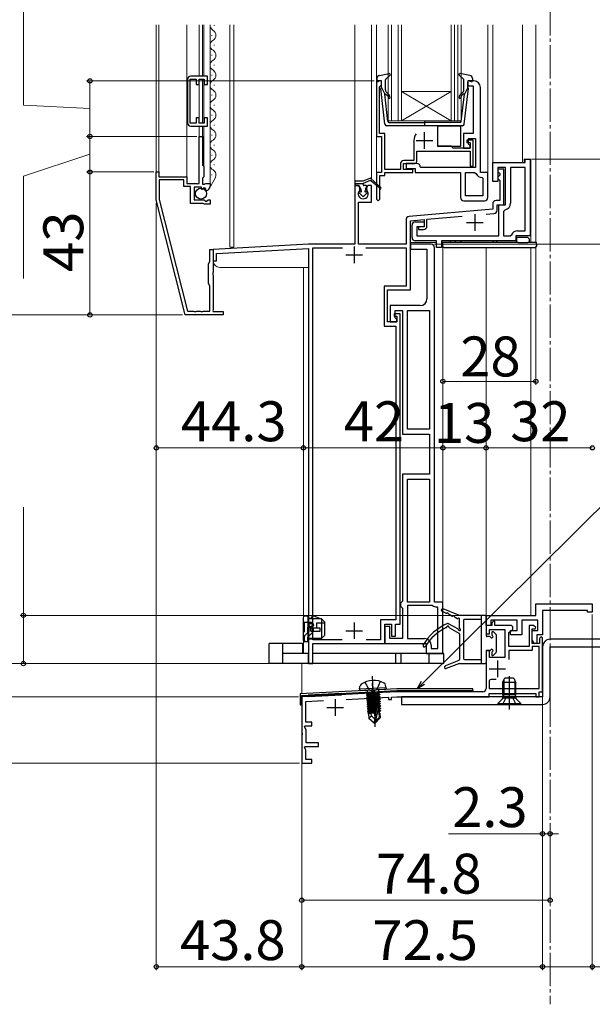
# Model space of a CAD drawing. Extents: x 105 to 1155, y 126 to 1692.
# Drawn here: x 284 to 456, y 812 to 1109 of the extents above; entities that cross this region are included whole.
import ezdxf

# ---------------------------------------------------------------- set-up
doc = ezdxf.new("R2010")
doc.units = 0
doc.linetypes.add('YCENTER_1', pattern=[13, 10, -1, 1, -1])
doc.linetypes.add('YHIDDEN_1', pattern=[4, 3, -1])
for name, color, linetype, lineweight in [('YKK_11', 7, 'CONTINUOUS', 30), ('YKK_12', 2, 'CONTINUOUS', 13), ('YKK_13', 4, 'CONTINUOUS', 30), ('YKK_D', 6, 'CONTINUOUS', 13)]:
    doc.layers.add(name, color=color, linetype=linetype, lineweight=lineweight)
doc.styles.add('text-b', font='txt')

msp = doc.modelspace()

# ---------------------------------------------------------------- linework, layer by layer
at = {"layer": 'YKK_11', "linetype": 'ByBlock', "lineweight": -2, "ltscale": 0.5}
for p, q in [((334.3, 1090.57), (334.3, 1077.57)), ((335.1, 1077.47), (335.1, 1090.67)), ((335.1, 1090.67), (336.9, 1090.67)), ((340.3, 1091.57), (335.3, 1091.57)), ((336.9, 1090.67), (336.9, 1089.07)), ((337.8, 1089.07), (337.8, 1090.67)), ((337.8, 1090.67), (339.3, 1090.67)), ((339.3, 1090.67), (339.3, 1089.07)), ((340.3, 1089.07), (340.3, 1091.57)), ((392.7, 1090.16), (391.2, 1090.16)), ((391.2, 1090.16), (391.2, 1073.46)), ((392.7, 1088.96), (392.7, 1090.16)), ((420.5, 1090.16), (418.7, 1090.16)), ((418.7, 1090.16), (418.7, 1088.66)), ((336.9, 1089.07), (337.8, 1089.07)), ((339.3, 1089.07), (340.3, 1089.07)), ((392.1, 1088.36), (392.4, 1088.66)), ((392.1, 1074.36), (392.1, 1088.36)), ((392.4, 1088.66), (392.7, 1088.96)), ((418.7, 1088.66), (420.3, 1088.66)), ((420.3, 1088.66), (420.3, 1074.36)), ((422.5, 1062.56), (422.5, 1088.16)), ((337.8, 1079.07), (336.9, 1079.07)), ((336.9, 1079.07), (336.9, 1077.47)), ((337.8, 1077.47), (337.8, 1079.07)), ((340.3, 1079.07), (339.3, 1079.07)), ((339.3, 1079.07), (339.3, 1077.47)), ((340.3, 1076.57), (340.3, 1079.07)), ((336.9, 1077.47), (335.1, 1077.47)), ((335.3, 1076.57), (340.3, 1076.57)), ((339.3, 1077.47), (337.8, 1077.47)), ((337.8, 1059.26), (337.8, 1073.46)), ((337.8, 1073.46), (338.8, 1073.46)), ((338.8, 1073.46), (338.8, 1064.76)), ((391.2, 1073.46), (392.7, 1073.46)), ((393.7, 1074.36), (392.1, 1074.36)), ((392.7, 1073.46), (392.7, 1062.56)), ((393.7, 1063.46), (393.7, 1074.36)), ((420.3, 1074.36), (417.4, 1074.36)), ((417.4, 1074.36), (417.4, 1069.96)), ((420.3, 1072.36), (418.4, 1072.36)), ((418.4, 1072.36), (418.4, 1071.66)), ((418.9, 1071.16), (418.9, 1072.86)), ((418.9, 1072.86), (421, 1072.86)), ((420.3, 1064.46), (420.3, 1072.36)), ((421, 1072.86), (421, 1064.06)), ((402.5, 1072.26), (402.5, 1066.16)), ((413.7, 1070.56), (409.6, 1070.56)), ((414.3, 1069.96), (413.7, 1070.56)), ((419.4, 1069.96), (414.3, 1069.96)), ((417.4, 1069.96), (419.4, 1069.96)), ((418.4, 1071.66), (419.4, 1071.66)), ((419.4, 1070.66), (418.9, 1071.16)), ((419.4, 1071.66), (419.4, 1069.96)), ((419.4, 1069.96), (419.4, 1070.66)), ((403.4, 1066.26), (403.4, 1069.06)), ((403.4, 1069.06), (419.4, 1069.06)), ((419.4, 1069.06), (419.4, 1064.46)), ((436, 1065.56), (436, 1066.56)), ((436, 1066.56), (437.5, 1066.56)), ((437.5, 1066.56), (437.5, 1043.56)), ((338.8, 1064.76), (339.2, 1064.36)), ((339.2, 1064.36), (339.2, 1061.26)), ((398.4, 1063.46), (393.7, 1063.46)), ((398.4, 1065.16), (398.4, 1063.46)), ((399.3, 1063.46), (399.3, 1065.26)), ((399.3, 1065.26), (402.4, 1065.26)), ((402.1, 1063.46), (399.3, 1063.46)), ((402.5, 1066.16), (399.4, 1066.16)), ((403.4, 1065.26), (400.1, 1065.26)), ((400.1, 1065.26), (400.1, 1063.76)), ((400.1, 1063.76), (402.9, 1063.76)), ((402.1, 1062.56), (402.1, 1063.46)), ((402.9, 1063.76), (402.9, 1062.56)), ((404.6, 1064.06), (404.4, 1064.26)), ((421, 1064.06), (404.6, 1064.06)), ((419.4, 1064.46), (420.3, 1064.46)), ((426.2, 1059.86), (426.2, 1065.56)), ((426.2, 1065.56), (436, 1065.56)), ((430.1, 1064.06), (427.7, 1064.06)), ((427.7, 1064.06), (427.7, 1059.86)), ((429.6, 1063.56), (427.7, 1063.56)), ((427.7, 1063.56), (427.7, 1062.86)), ((429.6, 1052.86), (429.6, 1063.56)), ((430.1, 1052.86), (430.1, 1064.06)), ((436, 1064.06), (431.6, 1064.06)), ((431.6, 1064.06), (431.6, 1053.36)), ((436, 1045.06), (436, 1064.06)), ((324.9, 1054.36), (324.9, 1062.76)), ((324.9, 1062.76), (325.7, 1062.76)), ((325.7, 1062.76), (325.7, 1061.26)), ((325.7, 1061.26), (334.1, 1061.26)), ((334.1, 1061.26), (334.1, 1059.26)), ((339.2, 1061.26), (338.8, 1060.86)), ((338.8, 1060.86), (338.8, 1059.06)), ((392.7, 1062.56), (391.2, 1062.56)), ((391.2, 1062.56), (391.2, 1054.56)), ((392.2, 1054.56), (392.2, 1061.66)), ((392.2, 1061.66), (393.7, 1061.66)), ((393.7, 1061.66), (393.7, 1062.56)), ((393.7, 1062.56), (402.1, 1062.56)), ((402.9, 1062.56), (416.5, 1062.56)), ((416.5, 1062.56), (416.5, 1055.06)), ((418, 1055.56), (418, 1062.56)), ((418, 1062.56), (420.71, 1062.56)), ((420.71, 1062.56), (421.17, 1062.26)), ((424.7, 1062.56), (422.5, 1062.56)), ((423, 1061.06), (423.2, 1060.86)), ((423.2, 1060.86), (423.2, 1055.56)), ((424.7, 1055.06), (424.7, 1062.56)), ((427.7, 1062.86), (428, 1062.56)), ((428, 1061.46), (427.7, 1061.16)), ((427.7, 1061.16), (427.7, 1060.76)), ((427.7, 1060.76), (428, 1060.46)), ((428, 1062.56), (428.3, 1062.26)), ((428.3, 1061.76), (428, 1061.46)), ((428, 1060.46), (428.3, 1060.16)), ((428.3, 1062.26), (428.3, 1061.76)), ((333.2, 1060.36), (325.8, 1060.36)), ((325.8, 1060.36), (325.8, 1054.47)), ((333.2, 1058.36), (333.2, 1060.36)), ((335.2, 1058.36), (333.2, 1058.36)), ((334.1, 1059.26), (337.2, 1059.26)), ((335.2, 1053.26), (335.2, 1058.36)), ((338.5, 1058.16), (336.3, 1058.16)), ((336.3, 1058.16), (336.3, 1054.36)), ((337.2, 1059.26), (337.44, 1059.14)), ((337.44, 1059.14), (337.8, 1059.26)), ((338.5, 1057.54), (338.5, 1058.16)), ((338.76, 1057.44), (338.5, 1057.54)), ((339.32, 1058), (338.76, 1057.44)), ((338.8, 1059.06), (339.4, 1059.06)), ((339.79, 1057.73), (339.32, 1058)), ((339.4, 1059.06), (339.56, 1059.14)), ((339.56, 1059.14), (339.8, 1059.26)), ((339.71, 1057.41), (339.79, 1057.73)), ((339.8, 1059.26), (341.1, 1059.26)), ((341.1, 1059.26), (341.1, 1058.46)), ((385.76, 1058.66), (384.7, 1058.66)), ((384.7, 1058.66), (384.7, 1041.06)), ((386.23, 1057.84), (385.76, 1058.66)), ((386.15, 1057.23), (386.23, 1057.84)), ((388.64, 1058.66), (388.17, 1057.84)), ((388.17, 1057.84), (388.25, 1057.23)), ((389.7, 1058.66), (388.64, 1058.66)), ((389.7, 1053.66), (389.7, 1058.66)), ((427.7, 1059.86), (426.2, 1059.86)), ((428.3, 1060.16), (428.3, 1054.16)), ((339.92, 1057.16), (339.71, 1057.41)), ((391.2, 1054.56), (391.7, 1054.06)), ((391.7, 1054.06), (392.2, 1054.56)), ((423.2, 1055.56), (418, 1055.56)), ((333.6, 1019.76), (324.9, 1054.36)), ((325.8, 1054.47), (334.25, 1020.86)), ((339.05, 1053.26), (335.2, 1053.26)), ((336.3, 1054.36), (339.3, 1054.36)), ((339.23, 1053.16), (339.05, 1053.26)), ((339.4, 1053.06), (339.23, 1053.16)), ((339.3, 1054.36), (339.6, 1054.06)), ((341.1, 1053.06), (339.4, 1053.06)), ((339.6, 1054.06), (339.93, 1053.91)), ((339.93, 1053.91), (340.47, 1054.36)), ((340.47, 1054.36), (341.1, 1054.36)), ((341.1, 1054.36), (341.1, 1053.06)), ((385.8, 1041.06), (385.8, 1053.66)), ((385.8, 1053.66), (389.7, 1053.66)), ((417.5, 1054.06), (423.7, 1054.06)), ((426.2, 1053.16), (426.2, 1051.55)), ((428.3, 1054.16), (427.2, 1054.16)), ((427.5, 1051.27), (427.5, 1052.86)), ((427.5, 1052.86), (429.6, 1052.86)), ((428, 1043.56), (428, 1052.86)), ((428, 1052.86), (430.1, 1052.86)), ((426.2, 1051.55), (401.01, 1049.34)), ((406.4, 1048.51), (417.02, 1049.44)), ((424.2, 1050.07), (426.59, 1050.27)), ((429.92, 1051.39), (429.5, 1050.89)), ((429.5, 1050.89), (429.5, 1043.56)), ((400.1, 1048.35), (400.1, 1041.06)), ((401.4, 1048.07), (405.6, 1048.44)), ((401.4, 1027.26), (401.4, 1048.07)), ((401.9, 1043.06), (401.9, 1046.76)), ((402.9, 1047.76), (405.6, 1047.76)), ((405.6, 1046.26), (403.4, 1046.26)), ((403.4, 1046.26), (403.4, 1043.56)), ((405.6, 1046.26), (403.9, 1046.26)), ((403.9, 1046.26), (403.9, 1045.46)), ((405.6, 1048.44), (405.6, 1046.26)), ((405.6, 1047.76), (405.6, 1046.26)), ((406.4, 1046.46), (406.4, 1048.51)), ((403.4, 1043.56), (428, 1043.56)), ((403.9, 1045.46), (405.4, 1045.46)), ((429.5, 1043.56), (431.41, 1043.56)), ((431.41, 1043.56), (431.87, 1043.86)), ((437.5, 1043.56), (433.2, 1043.56)), ((433.2, 1043.56), (433.2, 1042.06)), ((433.7, 1045.06), (436, 1045.06)), ((370.7, 1041.06), (342, 1039.46)), ((343, 1038.22), (370.7, 1039.76)), ((384.7, 1041.06), (370.7, 1041.06)), ((370.7, 1039.76), (370.7, 914.86)), ((372, 921.96), (372, 1039.96)), ((372, 1039.96), (381.01, 1039.96)), ((400.1, 1041.06), (385.8, 1041.06)), ((387.99, 1039.96), (400.1, 1039.96)), ((400.1, 1039.96), (400.1, 1028.36)), ((407.7, 1041.06), (401.4, 1041.06)), ((401.4, 1041.06), (401.4, 1039.56)), ((409.3, 1042.06), (402.9, 1042.06)), ((408.7, 933.36), (408.7, 1040.06)), ((409.3, 1040.06), (409.3, 1042.06)), ((410.8, 1040.06), (409.3, 1040.06)), ((433.2, 1042.06), (410.8, 1042.06)), ((410.8, 1042.06), (410.8, 1040.06)), ((341, 1035.85), (341, 1039.46)), ((341, 1039.46), (342, 1039.46)), ((342, 1039.46), (342, 1032.62)), ((342, 1039.46), (342, 1036.06)), ((343, 1036.06), (343, 1038.22)), ((401.4, 1039.56), (406.4, 1039.56)), ((406.4, 1039.56), (406.4, 1024.56)), ((340.6, 1035.16), (341, 1035.85)), ((340.6, 1029.16), (340.6, 1035.16)), ((342, 1036.06), (343, 1036.06)), ((342, 1032.62), (341.88, 1032.44)), ((341.88, 1032.44), (341.88, 1031.89)), ((341.88, 1031.89), (342, 1031.7)), ((342, 1031.7), (342, 1021.36)), ((341, 1028.47), (340.6, 1029.16)), ((341, 1020.86), (341, 1028.47)), ((400.1, 1028.36), (393.5, 1028.36)), ((393.5, 1028.36), (393.5, 1016.36)), ((394.5, 1017.66), (394.5, 1027.26)), ((394.5, 1027.26), (401.4, 1027.26)), ((404.4, 1022.56), (395.3, 1022.56)), ((395.3, 1022.56), (395.3, 1017.66)), ((345, 1019.76), (333.6, 1019.76)), ((334.25, 1020.86), (336.14, 1020.86)), ((336.14, 1020.86), (336.32, 1020.74)), ((336.32, 1020.74), (336.87, 1020.74)), ((336.87, 1020.74), (337.06, 1020.86)), ((337.06, 1020.86), (338.14, 1020.86)), ((338.14, 1020.86), (338.32, 1020.74)), ((338.32, 1020.74), (338.87, 1020.74)), ((338.87, 1020.74), (339.06, 1020.86)), ((339.06, 1020.86), (341, 1020.86)), ((342, 1021.36), (341.88, 1021.12)), ((341.88, 1021.12), (342, 1020.76)), ((342, 1020.76), (345, 1020.76)), ((345, 1020.76), (345, 1019.76)), ((398.3, 1020.06), (396.5, 1020.06)), ((396.5, 1020.06), (396.5, 1019.36)), ((396.5, 1019.36), (397.3, 1019.36)), ((396.8, 1018.86), (396.8, 1021.06)), ((396.8, 1021.06), (399, 1021.06)), ((397.3, 1019.36), (397.3, 1017.66)), ((398.3, 926.76), (398.3, 1020.06)), ((399, 1021.06), (399, 983.86)), ((400.5, 985.36), (400.5, 1021.06)), ((400.5, 1021.06), (407.2, 1021.06)), ((407.2, 1021.06), (407.2, 985.36)), ((393.5, 1016.36), (397, 1016.36)), ((397.3, 1017.66), (394.5, 1017.66)), ((395.3, 1017.66), (397.3, 1017.66)), ((397.3, 1018.36), (396.8, 1018.86)), ((397, 1016.36), (397, 928.06)), ((397.3, 1017.66), (397.3, 1018.36)), ((399, 983.86), (407.2, 983.86)), ((407.2, 985.36), (400.5, 985.36)), ((407.2, 983.86), (407.2, 971.86)), ((407.2, 971.86), (399, 971.86)), ((399, 971.86), (399, 933.66)), ((400.5, 933.36), (400.5, 970.36)), ((400.5, 970.36), (407.2, 970.36)), ((407.2, 970.36), (407.2, 933.36)), ((398.7, 933.36), (398.4, 933.06)), ((399, 933.66), (398.7, 933.36)), ((407.2, 933.36), (400.5, 933.36)), ((411.2, 933.36), (408.7, 933.36)), ((411.2, 917.86), (411.2, 933.36)), ((398.4, 933.06), (398.4, 932.16)), ((398.4, 932.16), (398.7, 931.86)), ((398.7, 931.86), (399, 931.56)), ((399, 931.56), (399, 922.36)), ((408.05, 932.36), (400.5, 932.36)), ((400.5, 932.36), (400.5, 922.36)), ((409.7, 931.86), (409.3, 931.86)), ((409.7, 919.36), (409.7, 931.86)), ((397, 928.06), (392.4, 928.06)), ((392.4, 928.06), (392.4, 921.96)), ((393.7, 920.86), (393.7, 926.76)), ((393.7, 926.76), (395.7, 926.76)), ((395.2, 926.06), (393.7, 926.06)), ((393.7, 926.06), (393.7, 920.86)), ((395.2, 922.36), (395.2, 926.06)), ((395.7, 926.76), (395.7, 923.06)), ((396.9, 923.06), (396.9, 926.76)), ((396.9, 926.76), (398.3, 926.76)), ((380.87, 921.96), (372, 921.96)), ((392.4, 921.96), (388.13, 921.96)), ((399, 922.36), (395.2, 922.36)), ((395.7, 923.06), (396.9, 923.06)), ((400.5, 922.36), (405.7, 922.36)), ((372, 914.86), (372, 920.86)), ((372, 920.86), (393.7, 920.86)), ((393.7, 920.86), (406.2, 920.86)), ((406.2, 920.86), (406.2, 917.86)), ((407.7, 920.36), (407.7, 919.36)), ((407.7, 919.36), (409.7, 919.36)), ((406.2, 917.86), (411.2, 917.86)), ((370.7, 914.86), (372, 914.86))]:
    msp.add_line(p, q, dxfattribs=at)
at = {"layer": 'YKK_11', "ltscale": 0.5}
for p, q in [((405.7, 1069.76), (405.7, 1074.76)), ((403.2, 1072.26), (408.2, 1072.26)), ((420.8, 1050.06), (420.8, 1045.06)), ((418.3, 1047.56), (423.3, 1047.56)), ((384.5, 1040.36), (384.5, 1035.36)), ((382, 1037.86), (387, 1037.86)), ((384.5, 927.26), (384.5, 922.26)), ((382, 924.76), (387, 924.76))]:
    msp.add_line(p, q, dxfattribs=at)
at = {"layer": 'YKK_11', "color": 211, "linetype": 'ByBlock', "lineweight": -2, "ltscale": 0.5}
for p, q in [((439.2, 932.86), (456.2, 932.86)), ((439.2, 929.36), (439.2, 932.86)), ((454.7, 930.86), (441.2, 930.86)), ((441.2, 930.86), (441.2, 923.46)), ((454.7, 930.36), (454.7, 930.86)), ((456.2, 930.36), (454.7, 930.36)), ((456.2, 932.86), (456.2, 930.36)), ((424.2, 926.36), (424.2, 929.36)), ((424.2, 929.36), (439.2, 929.36)), ((433.6, 927.96), (425.6, 927.96)), ((425.6, 927.96), (425.6, 926.36)), ((426.4, 927.66), (425.9, 927.16)), ((425.9, 927.16), (425.9, 926.36)), ((426.8, 927.66), (426.4, 927.66)), ((426.8, 926.36), (426.8, 927.66)), ((433.6, 924.86), (433.6, 927.96)), ((439.8, 927.96), (435, 927.96)), ((435, 927.96), (435, 923.46)), ((439.8, 924.86), (439.8, 927.96)), ((425.6, 926.36), (424.2, 926.36)), ((425.9, 926.36), (424.2, 926.36)), ((424.2, 926.36), (424.2, 923.76)), ((425.2, 923.76), (425.2, 925.16)), ((425.2, 925.16), (429.9, 925.16)), ((431.5, 926.36), (426.8, 926.36)), ((429.9, 925.16), (429.9, 916.66)), ((431.1, 924.16), (432.3, 925.16)), ((431.6, 923.46), (431.6, 924.86)), ((431.6, 924.86), (433.6, 924.86)), ((432.3, 925.16), (432.3, 925.56)), ((438.5, 926.36), (437.2, 926.36)), ((437.2, 926.36), (437.2, 919.96)), ((438.1, 920.86), (438.1, 925.36)), ((438.1, 925.36), (438.98, 925.36)), ((438.1, 922.06), (438.1, 924.86)), ((438.1, 924.86), (439.8, 924.86)), ((439.14, 925.76), (438.5, 926.36)), ((438.98, 925.36), (439.14, 925.76)), ((424.2, 923.76), (425.2, 923.76)), ((431.1, 919.96), (431.1, 924.16)), ((435, 923.46), (431.6, 923.46)), ((438.73, 920.79), (438.1, 922.06)), ((441.2, 923.46), (439.5, 923.46)), ((439.5, 923.46), (439.5, 920.97)), ((440.3, 922.26), (440.3, 920.86)), ((441.2, 922.56), (440.9, 922.86)), ((441.2, 906.36), (441.2, 922.56)), ((425.2, 918.76), (424.2, 918.76)), ((424.2, 918.76), (424.2, 907.36)), ((425.2, 916.66), (425.2, 918.76)), ((437.2, 919.96), (431.1, 919.96)), ((438.1, 918.76), (431.1, 918.76)), ((431.1, 918.76), (431.1, 916.06)), ((440.3, 920.86), (438.1, 920.86)), ((440.2, 919.96), (438.1, 919.96)), ((438.1, 919.96), (438.1, 918.76)), ((439.5, 920.97), (438.73, 920.79)), ((440.2, 907.36), (440.2, 919.96)), ((429.9, 916.66), (425.2, 916.66)), ((425.1, 909.46), (425.1, 907.36)), ((427.25, 910.06), (425.7, 910.06)), ((425.1, 907.36), (440.2, 907.36)), ((389.53, 905.96), (368.7, 904.86)), ((368.7, 904.86), (368.7, 894.12)), ((369.9, 903.43), (375.25, 903.71)), ((382.11, 904.07), (394.8, 904.73)), ((389.73, 905.82), (389.53, 905.96)), ((390.69, 905.87), (389.73, 905.82)), ((390.87, 906.03), (390.69, 905.87)), ((397.32, 906.36), (390.87, 906.03)), ((394.8, 904.73), (394.8, 904.06)), ((394.8, 904.06), (395.7, 904.06)), ((395.7, 904.78), (397.36, 904.86)), ((395.7, 904.06), (395.7, 904.78)), ((423.2, 906.36), (397.32, 906.36)), ((397.36, 904.86), (425.1, 904.86)), ((425.1, 904.86), (425.1, 905.86)), ((425.1, 905.86), (439.2, 905.86)), ((439.2, 905.86), (439.2, 904.86)), ((439.2, 904.86), (439.7, 904.86)), ((439.7, 904.86), (440.2, 904.86)), ((440.2, 904.86), (440.2, 906.36)), ((440.2, 906.36), (441.2, 906.36)), ((369.9, 897.26), (369.9, 903.43)), ((369.48, 895.82), (369.67, 896.16)), ((370, 894.92), (369.48, 895.82)), ((369.67, 896.16), (371.7, 896.16)), ((371.7, 897.26), (369.9, 897.26)), ((370, 891.06), (370, 894.92)), ((371.7, 896.16), (371.7, 897.26)), ((368.7, 894.12), (368.82, 893.94)), ((368.82, 893.39), (368.7, 893.21)), ((368.7, 893.21), (368.7, 884.86)), ((368.82, 893.94), (368.82, 893.39)), ((369.48, 889.62), (369.67, 889.96)), ((369.9, 888.89), (369.48, 889.62)), ((369.67, 889.96), (373.7, 889.96)), ((369.9, 885.96), (369.9, 888.89)), ((373.7, 891.06), (370, 891.06)), ((373.7, 889.96), (373.7, 891.06)), ((371.7, 885.96), (369.9, 885.96)), ((371.7, 884.86), (371.7, 885.96)), ((368.7, 884.86), (371.7, 884.86))]:
    msp.add_line(p, q, dxfattribs=at)
at = {"layer": 'YKK_11', "color": 80}
for p, q in [((489.9, 922.16, 0), (443.5, 922.16, 0)), ((441.2, 919.86, 0), (441.2, 904.86)), ((443.5, 919.86, 0), (489.9, 919.86, 0)), ((443.5, 904.86), (443.5, 919.86, 0)), ((441.2, 904.86), (398.7, 904.86)), ((398.7, 904.86), (398.7, 902.56)), ((398.7, 902.56), (441.2, 902.56))]:
    msp.add_line(p, q, dxfattribs=at)
at = {"layer": 'YKK_11', "color": 211, "ltscale": 0.5}
for p, q in [((427.6, 915.76), (427.6, 910.76)), ((425.1, 913.26), (430.1, 913.26)), ((378.8, 904.16), (378.8, 899.16)), ((376.3, 901.66), (381.3, 901.66))]:
    msp.add_line(p, q, dxfattribs=at)
at = {"layer": 'YKK_11', "color": 190, "ltscale": 0.5}
for p, q in [((397.3, 907.26), (368.2, 905.74)), ((368.7, 905.27), (397.32, 906.77)), ((420.2, 907.26), (397.3, 907.26)), ((397.3, 906.76), (420.2, 906.76)), ((397.31, 906.76), (420.2, 906.76)), ((410.2, 906.36), (410.2, 906.76)), ((420.2, 906.76), (420.2, 907.26)), ((420.2, 906.76), (420.2, 906.36)), ((368.2, 905.74), (368.2, 902.45)), ((368.7, 902.45), (368.7, 905.27)), ((380.66, 905.89), (370.68, 905.37)), ((370.68, 905.37), (370.7, 904.97)), ((370.7, 904.97), (380.68, 905.49)), ((380.68, 905.49), (380.66, 905.89)), ((420.2, 906.36), (410.2, 906.36)), ((368.2, 902.45), (368.7, 902.45))]:
    msp.add_line(p, q, dxfattribs=at)
at = {"layer": 'YKK_11', "color": 190, "linetype": 'YCENTER_1', "ltscale": 0.5}
msp.add_line((390.3, 903.97), (390.02, 909.32), dxfattribs=at)
at = {"layer": 'YKK_11', "linetype": 'ByBlock', "lineweight": -2, "ltscale": 0.5}
for centre, radius, start, end in [((335.3, 1090.57), 1, 90, 180), ((420.5, 1088.16), 2, 0, 90), ((335.3, 1077.57), 1, 180, 270), ((405.7, 1072.26), 3.2, 141.6335, 180), ((399.4, 1065.16), 1, 90, 180), ((402.4, 1066.26), 1, 270, 360), ((403.4, 1064.26), 1, 0, 90), ((423, 1063.06), 2, 203.5782, 270), ((339.8, 1058.46), 1.3, 275.2159, 0), ((387.2, 1056.16), 1.5, 134.4775, 45.5225), ((417.5, 1055.06), 1, 180, 270), ((423.7, 1055.06), 1, 270, 360), ((427.2, 1053.16), 1, 90, 180), ((429.6, 1053.36), 2, 279.2069, 0), ((401.1, 1048.35), 1, 95, 180), ((426.5, 1051.27), 1, 275, 0), ((402.9, 1046.76), 1, 90, 180), ((405.4, 1046.46), 1, 270, 360), ((402.9, 1043.06), 1, 180, 270), ((433.7, 1043.06), 2, 90, 156.4218), ((407.7, 1040.06), 1, 0, 90), ((404.4, 1024.56), 2, 270, 360), ((409.3, 933.66), 1.8, 226.2383, 270), ((405.7, 920.36), 2, 0, 90)]:
    msp.add_arc(centre, radius, start, end, dxfattribs=at)
at = {"layer": 'YKK_11', "color": 211, "linetype": 'ByBlock', "lineweight": -2, "ltscale": 0.5}
for centre, radius, start, end in [((431.5, 925.56), 0.8, 0, 90), ((440.9, 922.26), 0.6, 90, 180), ((425.7, 909.46), 0.6, 90, 180), ((423.2, 907.36), 1, 270, 360)]:
    msp.add_arc(centre, radius, start, end, dxfattribs=at)
at = {"layer": 'YKK_11', "color": 80}
for centre, start, end in [((443.5, 919.86), 90, 180), ((441.2, 904.86, 0), 270, 0)]:
    msp.add_arc(centre, 2.3, start, end, dxfattribs=at)
at = {"layer": 'YKK_12', "linetype": 'YCENTER_1'}
msp.add_line((443.5, 1503.86), (443.5, 812.35), dxfattribs=at)
at = {"layer": 'YKK_12'}
for p, q in [((324.9, 1107.07), (324.9, 1062.46)), ((325.7, 1107.07), (325.7, 1062.46)), ((334.1, 1107.07), (334.1, 1060.96)), ((337.8, 1107.07), (337.8, 1091.57)), ((338.8, 1107.07), (338.8, 1091.57)), ((339.2, 1107.07), (339.2, 1091.57)), ((341.1, 1107.07), (341.1, 1058.96)), ((342.36, 1106.96), (342.36, 1106.76)), ((347, 1107.07), (347, 1040.16)), ((348.2, 1107.07), (348.2, 1040.16)), ((384.7, 1058.55), (384.7, 1107.07)), ((389.7, 1060.66), (389.7, 1107.07)), ((391.2, 1062.56), (391.2, 1107.07)), ((394.7, 1107.07), (394.7, 1078.16)), ((395.7, 1107.07), (395.7, 1078.16)), ((397.7, 1107.07), (397.7, 1078.16)), ((398.7, 1107.07), (398.7, 1078.16)), ((413.7, 1078.16), (413.7, 1107.07)), ((414.7, 1078.16), (414.7, 1107.07)), ((415.7, 1078.16), (415.7, 1107.07)), ((416.7, 1078.16), (416.7, 1107.07)), ((424.7, 1107.07), (424.7, 1062.56)), ((426.2, 1065.56), (426.2, 1107.07)), ((435.2, 1065.56), (435.2, 1107.07)), ((439.2, 1041.56), (439.2, 1107.07)), ((341.6, 1103.96), (341.6, 1103.76)), ((342.36, 1100.96), (342.36, 1100.76)), ((341.6, 1097.96), (341.6, 1097.76)), ((342.36, 1094.96), (342.36, 1094.76)), ((337.8, 1090.37), (337.8, 1077.77)), ((338.8, 1090.67), (338.8, 1077.47)), ((339.2, 1090.59), (339.2, 1077.54)), ((341.6, 1091.96), (341.6, 1091.76)), ((342.36, 1088.96), (342.36, 1088.76)), ((341.6, 1085.96), (341.6, 1085.76)), ((398.7, 1086.96), (413.7, 1086.96)), ((398.7, 1078.16), (413.7, 1086.96)), ((413.7, 1078.16), (398.7, 1086.96)), ((342.36, 1082.96), (342.36, 1082.76)), ((341.6, 1079.96), (341.6, 1079.76)), ((337.8, 1076.57), (337.8, 1073.16)), ((338.8, 1076.57), (338.8, 1073.16)), ((339.2, 1076.57), (339.2, 1064.24)), ((342.36, 1076.96), (342.36, 1076.76)), ((394.7, 1078.16), (401.5, 1078.16)), ((401.5, 1078.16), (413.7, 1078.16)), ((413.7, 1078.16), (416.7, 1078.16)), ((341.6, 1073.96), (341.6, 1073.76)), ((342.36, 1070.96), (342.36, 1070.76)), ((435.7, 1065.56), (435.7, 1066.56)), ((437.7, 1066.56), (435.7, 1066.56)), ((437.7, 1041.56), (437.7, 1066.56)), ((426.2, 1065.56), (435.7, 1065.56)), ((347, 1040.16), (348.2, 1040.16)), ((409.3, 1041.56), (401.4, 1041.56)), ((439.2, 1041.56), (410.8, 1041.56)), ((411.2, 933.06), (411.2, 1040.2)), ((424.2, 928.87), (424.2, 1040.06)), ((437.7, 929.36), (437.7, 1040.06)), ((369.2, 917.86), (369.2, 1034.06)), ((369.3, 917.86), (370.7, 917.86)), ((372, 917.86), (401.2, 917.86)), ((368.7, 905.77), (368.7, 914.86)), ((368.7, 884.86), (368.7, 904.58))]:
    msp.add_line(p, q, dxfattribs=at)
at = {"layer": 'YKK_12', "linetype": 'Continuous', "lineweight": 13, "ltscale": 0.5}
for p, q in [((341.6, 1067.96), (341.6, 1067.76)), ((342.36, 1064.96), (342.36, 1064.76)), ((342.58, 1060.92), (340.95, 1057.85)), ((341.6, 1062), (341.6, 1061.8))]:
    msp.add_line(p, q, dxfattribs=at)
at = {"layer": 'YKK_12', "color": 2}
msp.add_line((370.7, 1034.06), (344, 1034.06), dxfattribs=at)
at = {"layer": 'YKK_12'}
for centre, start, end in [((342.82, 1106.86), 173.1319, 240.7975), ((341.14, 1103.86), 299.2025, 60.7975), ((342.82, 1100.86), 119.2025, 240.7975), ((341.14, 1097.86), 299.2025, 60.7975), ((342.82, 1094.86), 119.2025, 240.7975), ((341.14, 1091.86), 299.2025, 60.7975), ((342.82, 1088.86), 119.2025, 240.7975), ((341.14, 1085.86), 299.2025, 60.7975), ((342.82, 1082.86), 119.2025, 240.7975), ((341.14, 1079.86), 299.2025, 60.7975), ((342.82, 1076.86), 119.2025, 240.7975), ((341.14, 1073.86), 299.2025, 60.7975), ((342.82, 1070.86), 119.2025, 240.7975)]:
    msp.add_arc(centre, 1.72, start, end, dxfattribs=at)
at = {"layer": 'YKK_12', "linetype": 'Continuous', "lineweight": 13, "ltscale": 0.5}
for centre, start, end in [((341.14, 1067.86), 299.1994, 60.8006), ((342.82, 1064.86), 119.1906, 240.8094), ((341.14, 1061.86), 326.7023, 60.8006)]:
    msp.add_arc(centre, 1.72, start, end, dxfattribs=at)
at = {"layer": 'YKK_12', "color": 2}
msp.add_arc((344, 1036.06), 2, 180, 270, dxfattribs=at)
at = {"layer": 'YKK_13'}
for p, q in [((391.3, 1090.83), (391.3, 1090.26)), ((392.32, 1090.15), (391.68, 1089.97)), ((392.12, 1091.81), (395.05, 1092.36)), ((393.9, 1087.43), (393.9, 1090.43)), ((394, 1090.65), (395.3, 1091.84)), ((417.4, 1090.65), (416.1, 1091.84)), ((419.28, 1091.81), (416.35, 1092.36)), ((417.5, 1087.43), (417.5, 1090.43)), ((419.08, 1090.15), (419.72, 1089.97)), ((420.1, 1090.83), (420.1, 1090.26)), ((393.75, 1077.1), (392.5, 1087.84)), ((392.7, 1088.16), (392.7, 1089.86)), ((392.7, 1088.16), (393.71, 1086.16)), ((417.65, 1077.1), (418.9, 1087.84)), ((418.7, 1088.16), (417.69, 1086.16)), ((418.7, 1088.16), (418.7, 1089.86)), ((394.67, 1077.93), (393.71, 1086.16)), ((394.06, 1086.18), (394.44, 1085.85)), ((394.76, 1086.24), (394.26, 1086.66)), ((416.64, 1086.24), (417.14, 1086.66)), ((416.73, 1077.93), (417.69, 1086.16)), ((417.34, 1086.18), (416.96, 1085.85)), ((405.7, 1078.24), (405.7, 1076.61)), ((417.15, 1076.66), (394.25, 1076.66)), ((394.97, 1077.66), (405.7, 1077.66)), ((416.43, 1077.66), (405.7, 1077.66)), ((416.59, 1076.56), (409.59, 1076.56)), ((409.59, 1076.56), (409.59, 1070.56)), ((416.59, 1070.56), (416.59, 1076.56)), ((409.59, 1070.56), (416.59, 1070.56)), ((387.2, 1060.06), (389.33, 1060.85)), ((389.54, 1060.81), (392.5, 1058.08)), ((384.7, 1059.76), (384.7, 1058.86)), ((384.7, 1059.26), (387.2, 1059.26)), ((384.9, 1058.66), (385.79, 1058.66)), ((385, 1060.06), (387.2, 1060.06)), ((386.47, 1057.71), (385.96, 1058.56)), ((386.5, 1057.61), (386.5, 1057.31)), ((389.28, 1060.14), (387.2, 1059.26)), ((387.2, 1059.26), (387.2, 1058.86)), ((388.1, 1058.66), (387.4, 1058.66)), ((387.9, 1057.61), (387.9, 1057.31)), ((387.92, 1057.71), (388.28, 1058.37)), ((389.59, 1060.09), (392.08, 1058.06)), ((385.97, 1056.43), (386.78, 1055.64)), ((386.24, 1056.85), (386.43, 1056.77)), ((387.62, 1055.64), (388.43, 1056.43)), ((387.97, 1056.77), (388.16, 1056.85)), ((433.41, 1043.06), (433.41, 1041.56)), ((433.91, 1043.06), (433.41, 1043.06)), ((436.81, 1043.06), (433.91, 1043.06)), ((437.31, 1042.56), (436.81, 1043.06)), ((411.11, 1041.56), (411.05, 1040.59)), ((412.1, 1041.56), (411.11, 1041.56)), ((411.55, 1040.06), (412.04, 1040.06)), ((412.04, 1040.06), (438.47, 1040.06)), ((433.91, 1041.56), (412.1, 1041.56)), ((413.41, 1042.06), (413.41, 1041.56)), ((414.91, 1042.06), (414.91, 1041.56)), ((416.61, 1042.06), (416.61, 1041.56)), ((426.31, 1042.06), (426.31, 1041.56)), ((427.38, 1042.06), (427.38, 1041.56)), ((433.91, 1041.56), (436.81, 1041.56)), ((438.41, 1041.56), (436.81, 1041.56)), ((437.31, 1041.56), (437.31, 1042.56)), ((439.41, 1041.56), (438.41, 1041.56)), ((438.47, 1040.06), (438.97, 1040.06)), ((439.46, 1040.59), (439.41, 1041.56)), ((412.13, 930.03), (410.93, 930.6)), ((416.2, 929.36), (411.25, 931.34)), ((369.1, 928.66), (369.1, 921.86)), ((370.6, 929.16), (369.6, 929.16)), ((370.6, 921.36), (370.6, 929.16)), ((370.6, 928.56), (371.56, 928.56)), ((374.6, 928.36), (370.6, 928.36)), ((371.56, 928.56), (371.91, 928.98)), ((374.2, 928.36), (372.5, 929.12)), ((375.6, 927.36), (374.6, 928.36)), ((374.6, 928.36), (374.6, 922.36)), ((375.6, 923.36), (375.6, 927.36)), ((413.93, 929.16), (413.07, 929.58)), ((415.43, 928.44), (414.87, 928.71)), ((423.9, 929.36), (416.2, 929.36)), ((416.2, 925.58), (416.2, 928.22)), ((417.4, 927.86), (417.4, 916.36)), ((422.7, 928.16), (417.7, 928.16)), ((422.7, 929.36), (422.7, 914.86)), ((424.2, 929.06), (424.2, 923.26)), ((370.9, 925.84), (370.9, 926.05)), ((374.2, 925.56), (371.4, 925.56)), ((371.4, 924.56), (371.4, 925.56)), ((371.4, 924.56), (374.2, 924.56)), ((371.9, 925.84), (371.9, 926.05)), ((372, 926.71), (372, 926.99)), ((372, 925.93), (372, 926.21)), ((372.15, 925.56), (372.15, 924.56)), ((374.2, 924.56), (374.2, 925.56)), ((412.83, 926.92), (415.75, 925.32)), ((413.15, 925.6), (416.04, 924.01)), ((426.41, 924.38), (427.21, 923.58)), ((370.6, 921.36), (369.6, 921.36)), ((374.6, 922.36), (370.6, 922.36)), ((373.85, 922.16), (370.6, 922.16)), ((374.6, 922.36), (373.85, 922.16)), ((374.6, 922.36), (375.6, 923.36)), ((416.2, 923.75), (416.2, 916.07)), ((425.27, 922.96), (424.5, 922.96)), ((425.9, 924.16), (425.9, 923.6)), ((427.3, 918.36), (427.3, 923.36)), ((363, 920.86), (358.9, 920.86)), ((358.9, 914.86), (358.9, 920.86)), ((363, 914.86), (363, 920.86)), ((368.9, 920.86), (363, 920.86)), ((368.9, 920.86), (368.9, 917.86)), ((424.2, 918.46), (424.2, 915.16)), ((424.5, 918.76), (425.27, 918.76)), ((370.7, 917.86), (363, 917.86)), ((370.7, 914.86), (370.7, 917.86)), ((397, 917.86), (372, 917.86)), ((397, 914.86), (397, 917.86)), ((398.6, 917.86), (397, 917.86)), ((398.6, 914.86), (398.6, 917.86)), ((407.1, 917.86), (398.6, 917.86)), ((407.1, 914.86), (407.1, 917.86)), ((411.5, 917.86), (407.1, 917.86)), ((411.5, 914.86), (411.5, 917.86)), ((416.01, 915.79), (411.94, 914.14)), ((417.7, 916.06), (422.7, 916.06)), ((425.9, 918.13), (425.9, 917.56)), ((426.41, 917.35), (427.21, 918.15)), ((363, 914.86), (358.9, 914.86)), ((370.7, 914.86), (363, 914.86)), ((397, 914.86), (370.7, 914.86)), ((398.6, 914.86), (397, 914.86)), ((407.1, 914.86), (398.6, 914.86)), ((411.5, 914.86), (407.1, 914.86)), ((416.2, 914.86), (412.23, 913.39)), ((416.2, 914.86), (423.9, 914.86)), ((386.13, 907.18), (386.23, 907.99)), ((394.12, 907.6), (386.13, 907.18)), ((386.13, 907.18), (386.24, 906.69)), ((394.06, 907.09), (386.24, 906.69)), ((391.72, 906.47), (391.73, 906.27)), ((394.12, 907.6), (393.93, 908.39)), ((394.12, 907.6), (394.06, 907.09)), ((392.16, 906.29), (388.21, 906.09)), ((388.21, 906), (388.7, 906.11)), ((388.21, 906.09), (388.21, 906)), ((388.21, 906), (388.6, 905.8)), ((391.67, 906.27), (388.24, 905.48)), ((388.24, 905.48), (388.61, 905.71)), ((388.24, 905.48), (388.25, 905.3)), ((388.25, 905.3), (392.17, 906.21)), ((388.25, 905.3), (388.64, 905.1)), ((392.19, 905.68), (388.28, 904.78)), ((388.28, 904.78), (388.65, 905.01)), ((388.28, 904.78), (388.29, 904.6)), ((388.29, 904.6), (392.2, 905.51)), ((388.29, 904.6), (388.68, 904.4)), ((392.23, 904.98), (388.32, 904.08)), ((388.32, 903.9), (392.24, 904.81)), ((388.32, 904.08), (388.68, 904.32)), ((388.32, 904.08), (388.32, 903.9)), ((388.32, 903.9), (388.71, 903.7)), ((392.27, 904.28), (388.35, 903.38)), ((388.35, 903.38), (388.72, 903.62)), ((388.36, 903.2), (392.28, 904.11)), ((392.3, 903.59), (388.39, 902.68)), ((389.99, 906.18), (388.6, 905.8)), ((388.61, 905.71), (388.6, 905.8)), ((388.61, 905.71), (390.39, 906.2)), ((388.63, 906.31), (388.64, 906.11)), ((391.8, 905.97), (388.64, 905.1)), ((388.65, 905.01), (388.64, 905.1)), ((388.65, 905.01), (391.8, 905.88)), ((391.84, 905.27), (388.68, 904.4)), ((388.68, 904.32), (391.84, 905.18)), ((388.68, 904.32), (388.68, 904.4)), ((391.87, 904.57), (388.71, 903.7)), ((388.72, 903.62), (388.71, 903.7)), ((388.72, 903.62), (391.88, 904.48)), ((391.91, 903.87), (388.75, 903.01)), ((388.76, 902.92), (391.91, 903.78)), ((392.17, 906.21), (391.8, 905.97)), ((391.8, 905.88), (391.8, 905.97)), ((392.19, 905.68), (391.8, 905.88)), ((392.2, 905.51), (391.84, 905.27)), ((391.84, 905.18), (391.84, 905.27)), ((392.23, 904.98), (391.84, 905.18)), ((392.24, 904.81), (391.87, 904.57)), ((391.88, 904.48), (391.87, 904.57)), ((392.27, 904.28), (391.88, 904.48)), ((392.28, 904.11), (391.91, 903.87)), ((391.91, 903.78), (391.91, 903.87)), ((392.3, 903.59), (391.91, 903.78)), ((392.16, 906.29), (392.17, 906.21)), ((392.19, 905.68), (392.2, 905.51)), ((392.23, 904.98), (392.24, 904.81)), ((392.27, 904.28), (392.28, 904.11)), ((392.3, 903.59), (392.31, 903.41)), ((388.35, 903.38), (388.36, 903.2)), ((388.36, 903.2), (388.75, 903.01)), ((388.39, 902.68), (388.76, 902.92)), ((388.39, 902.68), (388.4, 902.51)), ((388.4, 902.51), (392.31, 903.41)), ((388.4, 902.51), (388.79, 902.31)), ((392.34, 902.89), (388.43, 901.98)), ((388.43, 901.81), (392.35, 902.71)), ((388.43, 901.98), (388.79, 902.22)), ((388.43, 901.98), (388.43, 901.81)), ((388.43, 901.81), (388.82, 901.61)), ((392.38, 902.19), (388.46, 901.28)), ((388.46, 901.28), (388.83, 901.52)), ((388.46, 901.28), (388.47, 901.11)), ((388.47, 901.11), (392.39, 902.01)), ((388.47, 901.11), (388.86, 900.91)), ((391.27, 901.22), (388.5, 900.58)), ((388.5, 900.58), (388.87, 900.82)), ((388.5, 900.58), (388.51, 900.41)), ((388.51, 900.41), (391.23, 901.04)), ((388.76, 902.92), (388.75, 903.01)), ((391.95, 903.17), (388.79, 902.31)), ((388.79, 902.22), (391.95, 903.09)), ((388.79, 902.22), (388.79, 902.31)), ((391.98, 902.47), (388.82, 901.61)), ((388.83, 901.52), (388.82, 901.61)), ((388.83, 901.52), (391.99, 902.39)), ((391.35, 901.59), (388.86, 900.91)), ((388.87, 900.82), (388.86, 900.91)), ((388.87, 900.82), (391.33, 901.5)), ((391.18, 900.83), (388.9, 900.21)), ((388.9, 900.12), (391.16, 900.74)), ((391.34, 901.56), (390.6, 898.27)), ((391.78, 901.67), (390.8, 897.34)), ((392.02, 901.77), (391.75, 901.7)), ((391.8, 901.63), (392.02, 901.69)), ((391.83, 901.52), (391.98, 898.65)), ((392.41, 901.49), (391.84, 901.36)), ((391.85, 901.18), (392.42, 901.31)), ((392.06, 901.08), (391.86, 901.02)), ((391.86, 900.93), (392.06, 900.99)), ((392.45, 900.79), (391.88, 900.66)), ((391.89, 900.48), (392.46, 900.62)), ((392.31, 903.41), (391.95, 903.17)), ((391.95, 903.09), (391.95, 903.17)), ((392.34, 902.89), (391.95, 903.09)), ((392.35, 902.71), (391.98, 902.47)), ((391.99, 902.39), (391.98, 902.47)), ((392.38, 902.19), (391.99, 902.39)), ((392.39, 902.01), (392.02, 901.77)), ((392.02, 901.69), (392.02, 901.77)), ((392.41, 901.49), (392.02, 901.69)), ((392.42, 901.31), (392.06, 901.08)), ((392.06, 900.99), (392.06, 901.08)), ((392.45, 900.79), (392.06, 900.99)), ((392.46, 900.62), (392.09, 900.38)), ((392.34, 902.89), (392.35, 902.71)), ((392.38, 902.19), (392.39, 902.01)), ((392.41, 901.49), (392.42, 901.31)), ((392.45, 900.79), (392.46, 900.62)), ((388.51, 900.41), (388.9, 900.21)), ((391.1, 900.48), (388.6, 899.9)), ((388.6, 899.9), (388.9, 900.12)), ((388.82, 899.81), (388.6, 899.9)), ((390.97, 899.92), (388.82, 899.81)), ((388.82, 899.81), (388.89, 898.36)), ((389.73, 899.14), (388.89, 898.36)), ((390.52, 896.9), (388.89, 898.36)), ((388.9, 900.12), (388.9, 900.21)), ((388.9, 900.12), (388.9, 900.21)), ((389.03, 899.82), (391.06, 900.29)), ((389.73, 899.14), (389.62, 899.85)), ((390.6, 898.27), (389.73, 899.14)), ((391.01, 900.08), (390.32, 899.89)), ((390.6, 898.27), (390.52, 896.9)), ((390.6, 898.27), (390.67, 896.9)), ((391.98, 898.65), (390.8, 897.34)), ((390.82, 896.91), (392.29, 898.54)), ((392.09, 900.38), (391.9, 900.32)), ((392.21, 899.99), (391.91, 899.97)), ((392.29, 898.54), (391.98, 898.65)), ((392.11, 899.98), (392.09, 900.38)), ((392.21, 899.99), (392.29, 898.54)), ((390.52, 896.9), (390.82, 896.91)), ((390.8, 897.34), (390.82, 896.91))]:
    msp.add_line(p, q, dxfattribs=at)
at = {"layer": 'YKK_13', "linetype": 'YHIDDEN_1'}
for p, q in [((369.1, 927.56), (369.4, 927.26)), ((369.4, 927.26), (369.4, 921.4)), ((372, 927.26), (369.4, 927.26)), ((372, 926.99), (372, 927.26)), ((373.2, 925.66), (373.2, 927.16)), ((373.2, 927.16), (375.6, 927.16)), ((370.9, 924.61), (369.58, 923.26)), ((370.4, 925.56), (370.4, 924.1)), ((371.9, 924.21), (370.5, 922.76)), ((370.7, 925.86), (370.9, 925.86)), ((370.9, 924.61), (370.9, 925.84)), ((371.9, 924.21), (371.9, 925.84)), ((372, 926.21), (372, 926.71)), ((372, 925.66), (372, 925.93)), ((372, 925.66), (373.2, 925.66)), ((369.5, 921.76), (369.5, 923.05)), ((369.8, 921.46), (370.5, 921.46)), ((370.5, 921.46), (370.5, 922.76)), ((392.32, 909.49), (391.28, 907.11)), ((387.72, 909.25), (389, 906.99)), ((389, 906.99), (390.17, 906.44)), ((391.28, 907.11), (390.17, 906.44))]:
    msp.add_line(p, q, dxfattribs=at)
at = {"layer": 'YKK_13', "linetype": 'YCENTER_1'}
msp.add_line((389.93, 911.08), (390.73, 895.81), dxfattribs=at)
at = {"layer": 'YKK_13', "linetype": 'ByBlock', "lineweight": -2}
for p, q in [((429.2, 909.16), (429.9, 910.56)), ((429.58, 909.92), (429.58, 905.56)), ((429.9, 910.56), (432.5, 910.56)), ((431.2, 911.05), (431.2, 901.06)), ((432.5, 910.56), (433.2, 909.16)), ((432.82, 909.92), (432.82, 905.56)), ((433.2, 909.16), (429.2, 909.16)), ((429.2, 909.16), (429.2, 905.56)), ((433.2, 905.56), (433.2, 909.16)), ((429.13, 904.24), (427.7, 902.81)), ((430.05, 904.38), (429.15, 902.56)), ((429.2, 905.56), (433.2, 905.56)), ((429.2, 905.56), (429.34, 905)), ((429.33, 904.56), (433.07, 904.56)), ((429.58, 905.56), (429.34, 904.61)), ((431.2, 904.99), (430.05, 904.38)), ((432.34, 904.38), (431.2, 904.99)), ((433.25, 902.56), (432.34, 904.38)), ((432.82, 905.56), (433.06, 904.61)), ((433.06, 905), (433.2, 905.56)), ((434.7, 902.81), (433.27, 904.24)), ((427.7, 902.81), (427.7, 902.56)), ((427.7, 902.81), (434.7, 902.81)), ((427.7, 902.56), (434.7, 902.56)), ((434.7, 902.56), (434.7, 902.81))]:
    msp.add_line(p, q, dxfattribs=at)
at = {"layer": 'YKK_13'}
for centre, radius in [((338.35, 1056.26), 1.65), ((371.4, 926.46), 0.8), ((371.4, 926.46), 0.65), ((371.4, 926.46), 0.5)]:
    msp.add_circle(centre, radius, dxfattribs=at)
for centre, radius, start, end in [((392.3, 1090.83), 1, 100.5121, 180), ((391.6, 1090.26), 0.3, 180, 285.5654), ((392.4, 1089.86), 0.3, 0, 105.5654), ((394.2, 1090.43), 0.3, 132.3553, 180), ((395.1, 1092.06), 0.3, 312.3553, 100.5121), ((416.3, 1092.06), 0.3, 79.4879, 227.6447), ((417.2, 1090.43), 0.3, 0, 47.6447), ((419, 1089.86), 0.3, 74.4346, 180), ((419.1, 1090.83), 1, 0, 79.4879), ((419.8, 1090.26), 0.3, 254.4346, 0), ((392.8, 1087.88), 0.3, 109.4712, 186.6209), ((394.9, 1087.43), 1, 180, 230), ((416.5, 1087.43), 1, 310, 0), ((418.6, 1087.88), 0.3, 353.3791, 70.5288), ((393.93, 1086.02), 0.2, 50, 186.6209), ((393.8, 1085.09), 1, 0, 50), ((393.8, 1085.09), 1.5, 0, 50), ((395.05, 1085.09), 0.25, 180, 0), ((417.6, 1085.09), 1.5, 130, 180), ((416.35, 1085.09), 0.25, 180, 0), ((417.6, 1085.09), 1, 130, 180), ((417.47, 1086.02), 0.2, 353.3791, 130), ((394.25, 1077.16), 0.5, 186.6209, 270), ((394.97, 1077.96), 0.3, 186.6209, 270), ((416.43, 1077.96), 0.3, 270, 353.3791), ((417.15, 1077.16), 0.5, 270, 353.3791), ((389.4, 1060.66), 0.2, 47.4266, 110.2868), ((385, 1059.76), 0.3, 90, 180), ((384.9, 1058.86), 0.2, 180, 270), ((385.79, 1058.46), 0.2, 30.9638, 90), ((386.3, 1057.61), 0.2, 0, 30.9638), ((387.4, 1058.86), 0.2, 180, 270), ((388.1, 1057.61), 0.2, 151.9275, 180), ((388.1, 1058.46), 0.2, 331.9275, 90), ((389.4, 1059.86), 0.3, 50.8116, 112.8148), ((392.3, 1057.86), 0.3, 137.4266, 47.4266), ((386.15, 1056.61), 0.25, 69.6136, 225.1799), ((386.5, 1056.96), 0.2, 249.6136, 60), ((386.7, 1057.31), 0.2, 180, 240), ((387.2, 1056.06), 0.6, 225.1799, 314.8201), ((387.9, 1056.96), 0.2, 120, 290.3864), ((387.7, 1057.31), 0.2, 300, 0), ((388.25, 1056.61), 0.25, 314.8201, 110.3864), ((411.55, 1040.56), 0.5, 176.5, 270), ((438.97, 1040.56), 0.5, 270, 3.5), ((411.1, 930.96), 0.4, 68.2903, 244.3597), ((369.6, 928.66), 0.5, 90, 180), ((372.3, 928.66), 0.5, 66.0126, 140.4673), ((412.26, 930.3), 0.3, 244.3597, 304.3597), ((412.6, 929.8), 0.3, 4.3597, 124.3597), ((413.2, 929.85), 0.3, 184.3597, 244.3597), ((414.06, 929.43), 0.3, 244.3597, 304.3597), ((414.4, 928.94), 0.3, 4.3597, 124.3597), ((415, 928.98), 0.3, 184.3597, 244.3597), ((415.56, 928.71), 0.3, 244.3597, 304.3597), ((415.9, 928.22), 0.3, 0, 124.3597), ((417.7, 927.86), 0.3, 90, 180), ((423.9, 929.06), 0.3, 0, 90), ((419.01, 912.29), 16, 113.7372, 149.2577), ((417.97, 912.9), 14, 114.2222, 149.217), ((412.1, 925.94), 0.3, 294.2222, 353.1757), ((412.7, 925.86), 0.3, 0.2202, 173.1757), ((412.69, 926.66), 0.3, 61.083, 113.7372), ((413.3, 925.87), 0.3, 180.2202, 241.083), ((415.6, 925.05), 0.3, 1.083, 61.083), ((416.2, 925.06), 0.3, 181.083, 60), ((416.5, 925.58), 0.3, 180, 240), ((426.2, 924.16), 0.3, 45, 180), ((369.6, 921.86), 0.5, 180, 270), ((415.9, 923.75), 0.3, 0, 61.083), ((424.5, 923.26), 0.3, 180, 270), ((425.27, 922.66), 0.3, 25.3769, 90), ((425.9, 922.96), 0.4, 205.3769, 64.6231), ((426.2, 923.6), 0.3, 180, 244.6231), ((427, 923.36), 0.3, 0, 45), ((405.6, 920.26), 0.4, 149.2577, 329.217), ((424.5, 918.46), 0.3, 90, 180), ((425.27, 919.06), 0.3, 270, 334.6231), ((425.9, 918.76), 0.4, 295.3769, 154.6231), ((426.2, 918.13), 0.3, 115.3769, 180), ((427, 918.36), 0.3, 315, 0), ((415.9, 916.07), 0.3, 292.0988, 0), ((417.7, 916.36), 0.3, 180, 270), ((426.2, 917.56), 0.3, 180, 315), ((412.09, 913.76), 0.4, 112.0988, 290.384), ((423.9, 915.16), 0.3, 270, 0), ((390.34, 903.3), 6.5, 60.9441, 125.0559), ((387.12, 907.88), 0.9, 125.0559, 173), ((388.13, 906.28), 0.5, 3, 93), ((392.22, 906.5), 0.5, 93, 183), ((393.06, 908.19), 0.9, 13, 60.9441), ((391.59, 901.51), 0.248, 3, 168.5293)]:
    msp.add_arc(centre, radius, start, end, dxfattribs=at)
at = {"layer": 'YKK_13', "linetype": 'YHIDDEN_1'}
for centre, start, end in [((370.7, 925.56), 90, 180), ((369.8, 923.05), 135.9286, 180), ((369.8, 921.76), 180, 270)]:
    msp.add_arc(centre, 0.3, start, end, dxfattribs=at)
at = {"layer": 'YKK_13', "linetype": 'ByBlock', "lineweight": -2}
for centre, start, end in [((428.56, 904.81), 315, 14.0362), ((433.84, 904.81), 165.9638, 225)]:
    msp.add_arc(centre, 0.8, start, end, dxfattribs=at)
at = {"layer": 'YKK_D'}
for p, q in [((284.9, 1082.9), (284.9, 1113.69)), ((390.5, 1090.16), (303.9, 1090.16)), ((304.9, 1073.46), (304.9, 1090.16)), ((304.9, 1081.81), (284.9, 1082.9)), ((337.1, 1073.46), (303.9, 1073.46)), ((337.1, 1073.46), (303.9, 1073.46)), ((304.9, 1073.46), (304.9, 1062.76)), ((304.9, 1068.11), (284.9, 1061.47)), ((438, 1066.56), (577, 1066.56)), ((284.9, 1061.47), (284.9, 1030.68)), ((324.2, 1062.76), (303.9, 1062.76)), ((324.2, 1062.76), (303.9, 1062.76)), ((304.9, 1062.76), (304.9, 1019.76)), ((324.9, 1053.4), (324.9, 822.66)), ((324.9, 1053.4), (324.9, 978.76)), ((408.7, 1041.06), (577, 1041.06)), ((408.7, 1041.06), (577, 1041.06)), ((439.2, 1040.56), (439.2, 998.76)), ((411.2, 1028.39), (411.2, 998.76)), ((332.83, 1019.76), (263.9, 1019.76)), ((332.83, 1019.76), (263.9, 1019.76)), ((332.83, 1019.76), (303.9, 1019.76)), ((411.2, 999.76), (439.2, 999.76)), ((405.23, 909.06, 0), (494.07, 997.14, 0)), ((324.9, 979.76), (369.2, 979.76)), ((369.2, 979.76), (411.2, 979.76)), ((411.2, 979.76), (424.2, 979.76)), ((424.2, 979.76), (456.2, 979.76)), ((284.9, 929.36), (284.9, 961.91)), ((423.7, 929.36), (283.9, 929.36)), ((284.9, 914.86), (284.9, 929.36)), ((456.2, 929.66), (456.2, 822.66)), ((357.9, 914.86), (243.9, 914.86)), ((370, 914.86), (263.9, 914.86)), ((370, 914.86), (283.9, 914.86)), ((367.7, 904.86), (243.9, 904.86)), ((367.7, 904.86), (263.9, 904.86)), ((441.2, 905.88), (441.2, 862.66)), ((441.2, 905.88), (441.2, 822.66)), ((441.2, 905.88), (441.2, 822.66)), ((368, 884.86), (263.9, 884.86)), ((368.7, 884.66), (368.7, 822.66)), ((368.7, 884.66), (368.7, 822.66)), ((368.7, 884.16), (368.7, 842.66)), ((441.2, 863.66), (412.87, 863.66)), ((443.5, 863.66), (441.2, 863.66)), ((443.5, 863.66), (446.05, 863.66)), ((443.5, 857.43), (443.5, 842.66)), ((443.5, 843.66), (368.7, 843.66)), ((368.7, 823.66), (324.9, 823.66)), ((368.7, 823.66), (441.2, 823.66)), ((441.2, 823.66), (456.2, 823.66)), ((456.2, 823.66), (477.48, 823.66))]:
    msp.add_line(p, q, dxfattribs=at)
at = {"layer": 'YKK_D', "ltscale": 1.5}
msp.add_line((370, 914.86), (243.9, 914.86), dxfattribs=at)
at = {"layer": 'YKK_D', "linetype": 'ByBlock', "lineweight": -2}
for p, q in [((403.41, 907.26, 0), (404.74, 909.55, 0)), ((403.41, 907.26, 0), (405.23, 909.06, 0)), ((405.71, 908.57, 0), (403.41, 907.26, 0))]:
    msp.add_line(p, q, dxfattribs=at)
for centre, radius in [((304.9, 1090.16), 0.638), ((304.9, 1073.46), 0.638), ((304.9, 1073.46), 0.637), ((304.9, 1062.76), 0.637), ((304.9, 1062.76), 0.638), ((304.9, 1019.76), 0.637), ((411.2, 999.76), 0.637), ((439.2, 999.76), 0.637), ((324.9, 979.76), 0.637), ((369.2, 979.76), 0.637), ((369.2, 979.76), 0.637), ((411.2, 979.76), 0.637), ((411.2, 979.76), 0.637), ((424.2, 979.76), 0.637), ((424.2, 979.76), 0.637), ((456.2, 979.76), 0.637), ((284.9, 929.36), 0.638), ((284.9, 914.86), 0.637), ((441.2, 863.66), 0.637), ((443.5, 863.66), 0.637), ((368.7, 843.66), 0.637), ((443.5, 843.66), 0.637), ((324.9, 823.66), 0.637), ((368.7, 823.66), 0.637), ((368.7, 823.66), 0.637), ((441.2, 823.66), 0.637), ((441.2, 823.66), 0.637), ((456.2, 823.66), 0.637)]:
    msp.add_circle(centre, radius, dxfattribs=at)

# ---------------------------------------------------------------- texts
at = {"layer": 'YKK_D', "style": 'text-b'}
msp.add_text('43', height=12, rotation=90, dxfattribs=at).set_placement((302.9, 1032.67))
for s, p in [('28', (416.44, 1001.26)), ('44.3', (332.32, 981.76)), ('42', (381.36, 981.76)), ('13', (408.5, 981.26)), ('32', (431.47, 981.76)), ('2.3', (413.99, 865.66)), ('74.8', (391.07, 845.66)), ('43.8', (332.04, 825.66)), ('72.5', (389.95, 825.66))]:
    msp.add_text(s, height=12, dxfattribs=at).set_placement(p)

doc.saveas('drawing.dxf')
